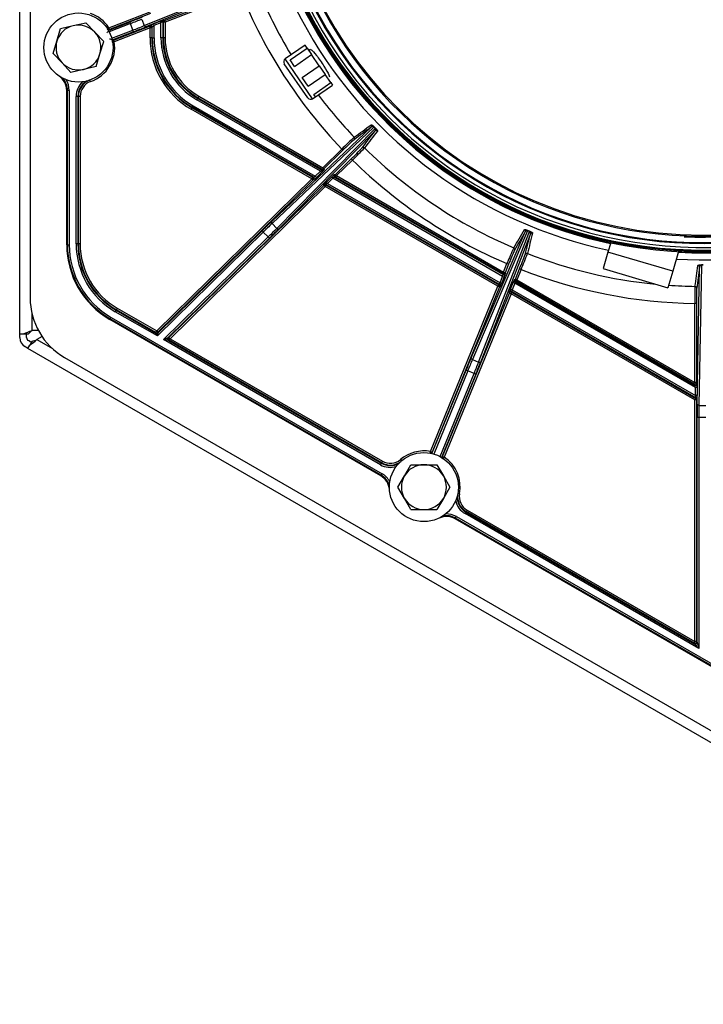
# Model space of a CAD drawing. Units: millimetres. Extents: x 641 to 6218, y -382 to 3064.
# Drawn here: x 2360 to 2558, y 1624 to 1910 of the extents above; entities that cross this region are included whole.
import ezdxf

# ---------------------------------------------------------------- set-up
doc = ezdxf.new("R2010")
doc.units = ezdxf.units.MM
doc.layers.add('DDT_620_8-10_', color=7, linetype='Continuous')
doc.layers.add('FactualArea', color=7, linetype='Continuous')

# ---------------------------------------------------------------- blocks, each defined once
blk = doc.blocks.new('SE3')
at = {"layer": 'DDT_620_8-10_', "color": 2, "linetype": 'Continuous'}
for p, q in [((43.44, 497.48), (43.44, 212.53)), ((40.44, 201.97), (40.44, 355)), ((76.48, 291.33), (114.05, 306.65)), ((113.73, 305.98), (76.99, 290.99)), ((82.35, 292.81), (104.27, 301.31)), ((104.45, 300.84), (82.53, 292.35)), ((66.23, 290.73), (78.15, 295.35)), ((78.33, 294.88), (66.41, 290.26)), ((52.29, 290.46), (55.94, 291.33)), ((55.94, 291.33), (59.59, 292.19)), ((59.59, 292.19), (62.17, 289.46)), ((66.34, 290.07), (72.29, 292.37)), ((72.47, 291.91), (66.35, 289.54)), ((67.61, 287.16), (77.97, 291.17)), ((72.29, 292.37), (72.47, 291.91)), ((73.2, 290.03), (72.47, 291.91)), ((75.78, 293.16), (76.48, 291.33)), ((77.97, 291.17), (78.12, 291.4)), ((77.97, 291.17), (78.15, 290.7)), ((78.8, 290.93), (78.65, 290.7)), ((78.8, 287.8), (78.8, 290.93)), ((79.12, 291.81), (81.14, 292.59)), ((79.12, 291.81), (79.3, 291.34)), ((81.32, 292.12), (79.3, 291.34)), ((79.3, 291.34), (79.3, 287.8)), ((81.14, 292.59), (81.32, 292.12)), ((81.32, 287.8), (81.32, 292.12)), ((82.03, 292.35), (81.82, 292.49)), ((81.82, 292.49), (81.82, 287.8)), ((82.53, 292.35), (82.03, 292.35)), ((82.03, 287.8), (82.03, 292.35)), ((82.14, 292.96), (82.35, 292.81)), ((82.35, 292.81), (82.53, 292.35)), ((82.53, 292.35), (82.53, 287.8)), ((51.21, 286.87), (52.29, 290.46)), ((62.17, 289.46), (64.74, 286.73)), ((65.81, 290.46), (66.23, 290.73)), ((66.41, 290.26), (66.23, 290.73)), ((66.41, 290.26), (66.34, 290.07)), ((67.08, 287.66), (73.2, 290.03)), ((73.38, 289.56), (67.43, 287.26)), ((78.15, 290.7), (67.79, 286.69)), ((73.38, 289.56), (73.2, 290.03)), ((78.65, 290.7), (78.15, 290.7)), ((78.15, 287.8), (78.15, 290.7)), ((78.65, 290.7), (78.65, 287.8)), ((50.13, 283.27), (51.21, 286.87)), ((63.66, 283.13), (64.74, 286.73)), ((67.12, 286.7), (67.3, 286.61)), ((67.79, 286.69), (67.31, 286.61)), ((67.43, 287.26), (67.61, 287.16)), ((67.61, 287.16), (67.79, 286.69)), ((78.65, 287.8), (78.15, 287.8)), ((78.8, 287.8), (78.65, 287.8)), ((78.8, 287.8), (79.3, 287.8)), ((81.82, 287.8), (81.32, 287.8)), ((81.82, 287.8), (82.03, 287.8)), ((82.53, 287.8), (82.03, 287.8)), ((123.05, 285.66), (117.29, 281.7)), ((123.65, 284.8), (123.05, 285.66)), ((52.71, 280.54), (50.13, 283.27)), ((62.59, 279.54), (63.66, 283.13)), ((118.7, 281.4), (123.65, 284.8)), ((119.99, 279.53), (124.94, 282.93)), ((123.65, 284.8), (124.94, 282.93)), ((124.56, 284.4), (124.13, 284.1)), ((127.14, 279.72), (124.94, 282.93)), ((55.28, 277.81), (52.71, 280.54)), ((62.59, 279.54), (58.93, 278.68)), ((123.83, 270.42), (117.03, 280.31)), ((125.22, 270.16), (117.29, 281.7)), ((119.99, 279.53), (118.7, 281.4)), ((122.2, 276.32), (127.14, 279.72)), ((127.14, 279.72), (128.9, 277.16)), ((58.93, 278.68), (55.28, 277.81)), ((123.96, 273.76), (128.9, 277.16)), ((130.51, 274.82), (128.9, 277.16)), ((60.93, 275.11), (60.77, 275.57)), ((123.96, 273.76), (122.2, 276.32)), ((125.22, 270.16), (130.99, 274.13)), ((125.57, 271.42), (130.51, 274.82)), ((126.04, 270.73), (130.99, 274.13)), ((130.51, 274.82), (130.99, 274.13)), ((130.99, 274.13), (130.99, 274.13)), ((54.04, 227.88), (54.04, 272.57)), ((54.26, 272.57), (54.04, 272.57)), ((54.76, 272.57), (54.26, 272.57)), ((54.26, 227.88), (54.26, 272.57)), ((54.76, 272.57), (54.76, 227.88)), ((92.28, 270.9), (92.03, 270.47)), ((92.28, 270.9), (128.16, 250.19)), ((126.04, 270.73), (125.57, 271.42)), ((56.77, 228.11), (56.77, 270.86)), ((57.27, 270.86), (56.77, 270.86)), ((57.27, 270.86), (57.27, 228.11)), ((57.43, 270.86), (57.27, 270.86)), ((57.93, 270.86), (57.43, 270.86)), ((57.43, 228.11), (57.43, 270.86)), ((57.93, 270.86), (57.93, 228.11)), ((90.42, 267.68), (90.67, 268.11)), ((90.67, 268.11), (125.98, 247.73)), ((91.93, 270.29), (91.68, 269.86)), ((127.47, 249.19), (91.68, 269.86)), ((92.03, 270.47), (91.93, 270.29)), ((91.93, 270.29), (127.95, 249.49)), ((127.91, 249.76), (92.03, 270.47)), ((90.34, 267.54), (90.09, 267.11)), ((124.97, 246.97), (90.09, 267.11)), ((90.42, 267.68), (90.34, 267.54)), ((90.34, 267.54), (125.22, 247.41)), ((125.47, 247.44), (90.42, 267.68)), ((113.38, 234.63), (142.16, 261.93)), ((142.91, 261.94), (113.47, 234.03)), ((114.85, 232.63), (143.29, 261.55)), ((143.26, 260.81), (115.45, 232.52)), ((143.29, 261.55), (142.91, 261.94)), ((143.39, 261.65), (143.01, 262.04)), ((128.16, 250.19), (133.66, 255.58)), ((134.01, 255.23), (128.51, 249.83)), ((133.66, 255.58), (134.01, 255.23)), ((131.8, 248.24), (136.41, 252.78)), ((136.76, 252.42), (132.15, 247.89)), ((136.76, 252.42), (136.41, 252.78)), ((125.98, 247.73), (127.47, 249.19)), ((127.82, 248.84), (126.33, 247.37)), ((127.47, 249.19), (127.82, 248.84)), ((127.91, 249.76), (128.16, 250.19)), ((127.95, 249.49), (127.91, 249.76)), ((128.16, 250.19), (128.51, 249.83)), ((128.51, 249.83), (128.55, 249.57)), ((131.46, 248.2), (131.8, 248.24)), ((132.15, 247.89), (131.8, 248.24)), ((80.09, 202.9), (124.97, 246.97)), ((125.32, 246.62), (80.44, 202.54)), ((124.97, 246.97), (125.22, 247.41)), ((124.97, 246.97), (125.32, 246.62)), ((125.22, 247.41), (125.47, 247.44)), ((125.57, 246.65), (125.32, 246.62)), ((125.98, 247.73), (126.33, 247.37)), ((128.51, 245.08), (128.48, 245.28)), ((129.08, 245.36), (129.11, 245.16)), ((179.31, 216.36), (129.08, 245.36)), ((129.21, 246.02), (130.7, 247.48)), ((129.56, 245.66), (129.21, 246.02)), ((131.05, 247.13), (129.56, 245.66)), ((129.56, 245.66), (179.46, 216.85)), ((131.05, 247.13), (130.7, 247.48)), ((180.23, 218.73), (131.05, 247.13)), ((131.9, 247.45), (131.56, 247.41)), ((131.56, 247.41), (180.34, 219.24)), ((132.15, 247.89), (131.9, 247.45)), ((180.24, 219.55), (131.9, 247.45)), ((132.15, 247.89), (180.49, 219.98)), ((83.64, 201.01), (128.51, 245.08)), ((128.86, 244.73), (83.99, 200.65)), ((128.86, 244.73), (128.51, 245.08)), ((129.11, 245.16), (128.86, 244.73)), ((178.86, 215.86), (128.86, 244.73)), ((129.11, 245.16), (179.11, 216.29)), ((113.47, 234.03), (114.85, 232.63)), ((110.93, 231.57), (80.28, 201.46)), ((80.47, 202.35), (110.58, 231.93)), ((110.58, 231.93), (110.93, 231.57)), ((112.35, 230.13), (110.93, 231.57)), ((171.14, 195.14), (186.78, 231.6)), ((187.46, 231.91), (171.47, 194.62)), ((173.28, 193.88), (187.97, 231.7)), ((188.24, 231.01), (173.88, 194.02)), ((187.97, 231.7), (187.46, 231.91)), ((188.02, 231.83), (187.52, 232.04)), ((82.09, 200.41), (112.35, 230.13)), ((112.7, 229.77), (83.38, 200.98)), ((112.35, 230.13), (112.7, 229.77)), ((211.51, 228.45), (210.71, 225.76)), ((54.04, 227.88), (54.26, 227.88)), ((54.26, 227.88), (54.76, 227.88)), ((57.27, 228.11), (56.77, 228.11)), ((57.27, 228.11), (57.43, 228.11)), ((57.93, 228.11), (57.43, 228.11)), ((210.71, 225.76), (209.29, 220.96)), ((229.48, 220.21), (210.71, 225.76)), ((231.16, 225.88), (229.48, 220.21)), ((180.24, 219.55), (180.49, 219.98)), ((180.49, 219.98), (181.48, 222.41)), ((180.49, 219.98), (180.95, 219.79)), ((181.94, 222.22), (180.95, 219.79)), ((180.95, 219.79), (181.06, 219.49)), ((181.48, 222.41), (181.94, 222.22)), ((183.9, 217.93), (185.13, 220.92)), ((185.59, 220.73), (184.37, 217.74)), ((185.59, 220.73), (185.13, 220.92)), ((209.29, 220.96), (228.07, 215.41)), ((229.48, 220.21), (228.07, 215.41)), ((236.56, 181.71), (237.25, 221.38)), ((237.76, 221.92), (237.06, 181.36)), ((238.31, 221.92), (237.76, 221.92)), ((238.31, 222.07), (237.77, 222.07)), ((179.46, 216.85), (180.23, 218.73)), ((179.46, 216.85), (179.92, 216.66)), ((180.69, 218.55), (179.92, 216.66)), ((180.23, 218.73), (180.69, 218.55)), ((180.34, 219.24), (180.24, 219.55)), ((182.47, 215.03), (183.24, 216.91)), ((183.71, 216.72), (182.94, 214.84)), ((183.71, 216.72), (183.24, 216.91)), ((183.64, 217.84), (183.9, 217.93)), ((236.05, 186.51), (183.71, 216.72)), ((184.12, 217.31), (183.85, 217.22)), ((183.85, 217.22), (235.78, 187.24)), ((184.37, 217.74), (183.9, 217.93)), ((184.37, 217.74), (184.12, 217.31)), ((235.57, 187.6), (184.12, 217.31)), ((184.37, 217.74), (235.82, 188.03)), ((159.31, 168), (178.86, 215.86)), ((179.33, 215.67), (159.78, 167.81)), ((178.86, 215.86), (179.11, 216.29)), ((178.86, 215.86), (179.33, 215.67)), ((179.11, 216.29), (179.31, 216.36)), ((179.52, 215.74), (179.33, 215.67)), ((182.19, 213.86), (182.11, 214.09)), ((182.94, 214.84), (182.47, 215.03)), ((182.9, 214.1), (182.65, 213.67)), ((182.82, 214.33), (182.9, 214.1)), ((236.28, 183.47), (182.82, 214.33)), ((182.9, 214.1), (236.12, 183.38)), ((182.94, 214.84), (236.05, 184.18)), ((162.86, 166.55), (182.19, 213.86)), ((182.65, 213.67), (163.32, 166.36)), ((182.65, 213.67), (182.19, 213.86)), ((235.87, 182.94), (182.65, 213.67)), ((68.35, 208.92), (68.1, 208.48)), ((80.28, 201.46), (68.1, 208.48)), ((68.43, 209.05), (68.35, 208.92)), ((68.35, 208.92), (79.87, 202.27)), ((68.68, 209.49), (68.43, 209.05)), ((79.84, 202.47), (68.43, 209.05)), ((68.68, 209.49), (80.09, 202.9)), ((236.32, 210.87), (235.82, 210.87)), ((235.82, 188.03), (235.82, 210.87)), ((236.32, 210.87), (236.32, 188.03)), ((43.94, 208.08), (43.94, 202.95)), ((66.65, 206.42), (66.54, 206.23)), ((144.97, 160.95), (66.54, 206.23)), ((66.65, 206.42), (66.9, 206.85)), ((145.08, 161.14), (66.65, 206.42)), ((66.9, 206.85), (145.33, 161.57)), ((43.94, 202.95), (44.03, 203)), ((45.85, 203), (44.03, 203)), ((79.84, 202.47), (80.09, 202.9)), ((79.87, 202.27), (79.84, 202.47)), ((80.09, 202.9), (80.44, 202.54)), ((80.44, 202.54), (80.47, 202.35)), ((40.44, 200.97), (40.44, 201.97)), ((41.46, 201.97), (40.44, 201.97)), ((42.88, 201.97), (41.46, 201.97)), ((42.44, 200.97), (42.44, 201.97)), ((43.8, 199.6), (42.94, 200.1)), ((44.02, 199.98), (43.32, 198.76)), ((46.9, 201.28), (45.4, 200.41)), ((45.4, 200.41), (49.88, 197.83)), ((144.86, 164.17), (82.09, 200.41)), ((83.38, 200.98), (83.64, 201.01)), ((83.74, 200.22), (83.48, 200.19)), ((83.48, 200.19), (145.11, 164.6)), ((83.99, 200.65), (83.64, 201.01)), ((83.99, 200.65), (83.74, 200.22)), ((145.19, 164.74), (83.74, 200.22)), ((83.99, 200.65), (145.44, 165.17)), ((42.8, 197.87), (41.94, 198.37)), ((42.8, 197.87), (43.32, 198.76)), ((371.83, 7.9), (42.8, 197.87)), ((53.44, 195.21), (364.38, 15.68)), ((171.47, 194.62), (173.28, 193.88)), ((159.87, 167.63), (169.64, 191.55)), ((170.11, 191.36), (160.27, 167.27)), ((170.11, 191.36), (169.64, 191.55)), ((171.97, 190.6), (170.11, 191.36)), ((162.13, 166.51), (171.97, 190.6)), ((172.44, 190.41), (162.67, 166.49)), ((171.97, 190.6), (172.44, 190.41)), ((235.57, 187.6), (235.82, 188.03)), ((235.78, 187.24), (235.57, 187.6)), ((236.32, 188.03), (235.82, 188.03)), ((236.55, 186.51), (236.05, 186.51)), ((236.05, 184.18), (236.05, 186.51)), ((236.32, 188.03), (236.53, 187.67)), ((236.55, 186.51), (236.55, 184.18)), ((235.87, 182.94), (236.12, 183.38)), ((235.87, 112.96), (235.87, 182.94)), ((236.37, 182.94), (235.87, 182.94)), ((236.55, 184.18), (236.05, 184.18)), ((236.12, 183.38), (236.28, 183.47)), ((236.53, 183.03), (236.37, 182.94)), ((236.37, 182.94), (236.37, 112.96)), ((237.06, 181.36), (239.02, 181.36)), ((236.53, 112.69), (236.53, 177.82)), ((237.03, 177.82), (236.53, 177.82)), ((239.05, 177.82), (237.03, 177.82)), ((237.03, 177.82), (237.03, 110.96)), ((150.62, 165.65), (150.94, 165.28)), ((159.23, 167.52), (159.31, 168)), ((159.31, 168), (159.78, 167.81)), ((162.67, 166.49), (162.86, 166.55)), ((163.32, 166.36), (162.86, 166.55)), ((163.32, 166.36), (163.05, 165.95)), ((144.86, 164.17), (145.11, 164.6)), ((145.11, 164.6), (145.19, 164.74)), ((145.44, 165.17), (145.19, 164.74)), ((151.81, 160.93), (153.68, 164.18)), ((153.68, 164.18), (157.44, 164.18)), ((157.44, 164.18), (161.19, 164.18)), ((161.19, 164.18), (163.07, 160.93)), ((144.97, 160.95), (145.08, 161.14)), ((145.08, 161.14), (145.33, 161.57)), ((149.93, 157.68), (151.81, 160.93)), ((163.07, 160.93), (164.94, 157.68)), ((151.81, 154.43), (149.93, 157.68)), ((164.94, 157.68), (163.07, 154.43)), ((153.68, 151.18), (151.81, 154.43)), ((163.07, 154.43), (161.19, 151.18)), ((167.75, 155.76), (167.27, 155.85)), ((153.68, 151.18), (157.44, 151.18)), ((157.44, 151.18), (161.19, 151.18)), ((166.61, 148.71), (166.5, 148.52)), ((274.97, 85.89), (166.5, 148.52)), ((166.61, 148.71), (166.86, 149.14)), ((275.08, 86.08), (166.61, 148.71)), ((166.86, 149.14), (275.33, 86.51)), ((169.35, 150.03), (169.6, 150.46)), ((237.03, 110.96), (169.35, 150.03)), ((169.68, 150.6), (169.6, 150.46)), ((169.6, 150.46), (235.78, 112.25)), ((169.93, 151.03), (169.68, 150.6)), ((235.62, 112.53), (169.68, 150.6)), ((169.93, 151.03), (235.87, 112.96)), ((235.62, 112.53), (235.87, 112.96)), ((235.78, 112.25), (235.62, 112.53)), ((236.37, 112.96), (235.87, 112.96)), ((236.37, 112.96), (236.53, 112.69))]:
    blk.add_line(p, q, dxfattribs=at)
for centre in [(57.44, 285), (157.44, 157.68)]:
    blk.add_circle(centre, 10, dxfattribs=at)
for centre, radius, start, end in [((238.04, 355), 131.5, 160.9523, 258.0822), ((238.04, 355), 129.5, 163.7082, 258.1525), ((238.04, 355), 129.3, 164.0143, 360), ((238.04, 355), 129, 164.4862, 0), ((238.04, 355), 128.95, 164.5664, 0), ((238.04, 355), 128.72, 164.9467, 0), ((238.04, 355), 128.65, 165.058, 360), ((238.04, 355), 127.9, 166.3737, 360), ((238.04, 355), 126.75, 168.7272, 0), ((238.04, 355), 126.49, 169.3187, 360), ((238.04, 355), 124.65, 175.7659, 360), ((238.04, 355), 124.3, 180, 360), ((238.04, 355), 131.5, 266.6386, 0), ((238.04, 355), 139.19, 202.0678, 211.2122), ((238.04, 355), 144.15, 202.0679, 223.6044), ((57.44, 285), 10.49, 33.1003, 70.5288), ((158.01, 71.87), 236.58, 110.301, 111.2429), ((57.44, 285), 6.5, 103.3055, 163.3055), ((57.44, 285), 6.5, 43.3055, 103.3055), ((144.71, 106.04), 199.41, 110.2226, 111.2385), ((1.33, 475.95), 199.33, 291.1337, 292.15), ((-11.9, 510.24), 236.58, 291.1295, 292.0714), ((85.37, 274.97), 17.96, 110.3669, 113.8109), ((78.3, 290.93), 0.5, 0.0654, 111.1181), ((83.72, 285.39), 7.41, 126.5932, 131.5755), ((87.45, 277.04), 16.78, 108.4445, 112.0838), ((83.38, 288.41), 4.7, 109.8113, 118.2877), ((85.61, 286.83), 6.81, 123.8271, 129.0573), ((82.32, 292.49), 0.5, 111.1994, 179.9868), ((82.53, 292.35), 0.5, 111.1981, 179.988), ((57.44, 285), 6.5, 343.3055, 43.3055), ((45.9, 305.74), 25.76, 320.3302, 322.5379), ((66.16, 290.54), 0.5, 212.421, 291.1556), ((66.23, 290.73), 0.5, 213.1121, 291.1483), ((57.44, 285), 6.5, 163.3055, 223.3055), ((57.44, 285), 10.49, 289.4712, 9.272), ((62.88, 261.85), 25.81, 79.8456, 82.0489), ((67.62, 286.79), 0.5, 111.2356, 189.9925), ((67.79, 286.69), 0.5, 111.1895, 189.2341), ((102.04, 287.8), 23.89, 180, 240), ((102.04, 287.8), 23.39, 180, 240), ((102.04, 287.8), 23.23, 180, 240), ((102.04, 287.8), 22.73, 180, 240), ((102.04, 287.8), 20.72, 180, 240), ((102.04, 287.8), 20.22, 180, 240), ((102.04, 287.8), 20.01, 180, 240), ((102.04, 287.8), 19.51, 180, 240), ((57.44, 285), 6.5, 283.3055, 343.3055), ((57.44, 285), 6.5, 223.3055, 283.3055), ((117.85, 280.87), 1, 124.5236, 214.5236), ((49.04, 272.57), 5, 0, 55.9442), ((49.04, 272.57), 5.22, 0, 42.4542), ((49.04, 272.57), 5.72, 0, 32.7635), ((62.44, 270.86), 5.67, 131.9146, 180), ((62.44, 270.86), 5.17, 121.3016, 180), ((62.44, 270.86), 5.01, 112.2085, 180), ((62.44, 270.86), 4.51, 109.4712, 180), ((238.04, 355), 139.19, 216.9778, 223.6045), ((124.65, 270.99), 1, 214.5236, 304.5236), ((141.81, 262.29), 0.499, 314.8404, 44.0037), ((142.54, 261.54), 0.543, 47.3524, 134.4907), ((152.22, 252.43), 13.32, 133.7726, 134.3876), ((142.88, 261.19), 0.545, 314.7037, 41.3623), ((134.47, 270.5), 12.56, 314.5708, 315.2191), ((211.7, 177.23), 110.59, 132.316, 134.8873), ((193.53, 195.96), 84, 132.0779, 135.1248), ((78.22, 313.36), 84, 313.8476, 316.8945), ((59.87, 331.81), 110.53, 314.0843, 316.6571), ((139.9, 255.6), 0.499, 45.2936, 134.1339), ((238.04, 355), 139.19, 225.3678, 246.9), ((238.04, 355), 144.15, 225.3679, 246.8999), ((124.86, 253.82), 5.31, 299.5057, 305.5846), ((124.51, 253.08), 5.35, 307.9122, 315.8235), ((116.93, 260.29), 15.81, 313.5653, 317.3096), ((128.16, 250.19), 0.5, 240.0133, 314.4729), ((128.2, 249.93), 0.5, 240.015, 314.4712), ((142.34, 235.99), 16.36, 131.7173, 135.3699), ((131.81, 247.84), 0.5, 134.5166, 239.9696), ((123.04, 252.34), 5.47, 296.3781, 302.4622), ((125.22, 247.01), 0.5, 314.5439, 59.9423), ((114.49, 259.07), 16.65, 311.7556, 315.3449), ((140.1, 234.56), 15.81, 133.5653, 137.3096), ((128.83, 244.92), 0.5, 60.015, 134.4712), ((132.52, 241.77), 5.35, 127.9122, 135.8235), ((132.18, 241.04), 5.31, 119.5057, 125.5846), ((134.02, 242.45), 5.54, 116.42, 122.4332), ((128.86, 244.73), 0.5, 60.0132, 134.4729), ((238.04, 355), 129.5, 266.9304, 294.3911), ((276.53, 63.31), 236.58, 133.601, 134.5429), ((250.8, 89.43), 199.41, 133.5226, 134.5385), ((-27.2, 372.46), 199.33, 314.4337, 315.45), ((-52.92, 398.72), 236.58, 314.4295, 315.3714), ((186.32, 231.79), 0.499, 338.1359, 67.2993), ((187.28, 231.4), 0.544, 70.7411, 157.7112), ((199.52, 226.96), 13.03, 157.061, 157.6884), ((175.92, 236.6), 13, 337.8752, 338.5031), ((187.73, 231.21), 0.549, 338.3984, 64.268), ((238.04, 355), 124.9, 267.5643, 279.0064), ((238.04, 355), 124.65, 270, 270.7973), ((79.04, 227.88), 25, 180, 240), ((79.04, 227.88), 24.78, 180, 240), ((79.04, 227.88), 24.28, 180, 240), ((79.44, 228.11), 22.67, 180, 240), ((79.44, 228.11), 22.17, 180, 240), ((79.44, 228.11), 22.01, 180, 240), ((79.44, 228.11), 21.51, 180, 240), ((284.15, 181.31), 110.59, 155.6115, 158.1828), ((260.06, 191.32), 84, 155.3734, 158.4203), ((83.56, 263.24), 110.53, 337.3798, 339.9526), ((187.21, 224.89), 0.499, 68.5891, 157.4294), ((238.04, 355), 139.19, 248.6633, 264.4084), ((107.72, 253.55), 84, 337.1431, 340.19), ((238.04, 355), 144.15, 248.6634, 269.1183), ((237.79, 221.38), 0.543, 92.9352, 179.9357), ((251.09, 221.9), 13.32, 179.2867, 179.9015), ((175.62, 217.72), 3.93, 339.6787, 347.1729), ((176.17, 219.93), 4.22, 343.5662, 350.6651), ((180.59, 219.68), 0.5, 240.0252, 337.7565), ((166.58, 224.57), 15.34, 336.8638, 340.6424), ((197.3, 211.44), 15.08, 154.8926, 158.7189), ((189.53, 215.06), 6.51, 156.525, 163.604), ((184.1, 217.65), 0.5, 157.7994, 239.9823), ((187.54, 215.85), 3.93, 159.6726, 167.1768), ((184.37, 217.74), 0.5, 157.7969, 239.9848), ((178.86, 215.86), 0.5, 337.7992, 59.9848), ((179.06, 215.92), 0.5, 337.813, 59.9687), ((165.78, 222.17), 15.18, 334.9075, 338.7091), ((173.64, 218.51), 6.51, 336.525, 343.604), ((196.77, 208.93), 15.54, 156.8828, 160.6133), ((182.57, 213.9), 0.5, 60.0506, 157.7311), ((186.97, 213.65), 4.2, 163.5524, 170.6852), ((238.04, 355), 139.19, 265.9826, 269.1184), ((346.41, 211.64), 110.59, 177.8298, 180.4011), ((235.89, 215.33), 0.499, 0.3523, 89.1925), ((320.31, 211.8), 84, 177.5917, 180.6386), ((63.44, 212.53), 20, 180, 240), ((51.33, 180.64), 23.5, 108.3454, 114.8377), ((49.35, 196.02), 8.79, 128.0081, 137.4329), ((80.09, 202.9), 0.5, 240.0133, 314.4729), ((43.44, 200.97), 3, 180, 240), ((43.44, 200.97), 1, 180, 240), ((29.78, 217.97), 23.5, 305.1623, 311.6546), ((42.11, 208.56), 8.79, 282.5671, 291.9919), ((80.12, 202.7), 0.5, 240.015, 314.4712), ((-65.81, 128.6), 163.24, 26.5075, 26.8268), ((249.07, 165.49), 172.59, 167.668, 167.97), ((-92, 599.25), 435.18, 293.5811, 293.7663), ((2.55, -295.78), 502.52, 80.7323, 80.8927), ((83.73, 200.62), 0.5, 134.5166, 239.9696), ((388.74, 102.31), 236.58, 156.8965, 157.8384), ((354.78, 116.12), 199.41, 156.818, 157.8339), ((-46.49, 280.08), 236.58, 337.725, 338.6669), ((-12.49, 266.14), 199.33, 337.7292, 338.7455), ((236.03, 187.67), 0.5, 240.0453, 359.9547), ((224.91, 182.85), 11.72, 18.1564, 21.9647), ((216.01, 186.79), 20.54, 359.2195, 2.4681), ((225.57, 180.36), 11.15, 16.1899, 20.0392), ((235.87, 182.94), 0.5, 0.0101, 59.99), ((236.03, 183.03), 0.5, 0.0109, 59.9891), ((231.38, 183.57), 5.16, 358.6454, 6.8038), ((217.27, 183.9), 19.28, 357.4403, 0.8428), ((473.11, 178.06), 236.58, 179.1148, 180.0567), ((436.44, 178), 199.41, 179.0364, 180.0523), ((147.69, 169.08), 4.51, 240, 310.5288), ((157.44, 157.68), 10.49, 79.6958, 130.5288), ((159.31, 168), 0.5, 259.7076, 337.7438), ((163.13, 166.3), 0.5, 157.8311, 236.588), ((163.32, 166.36), 0.5, 157.785, 235.8296), ((157.44, 157.68), 10.49, 349.4712, 55.8675), ((147.69, 169.08), 5.67, 240, 288.0854), ((147.69, 169.08), 5.17, 240, 298.6984), ((147.69, 169.08), 5.01, 240, 307.7915), ((157.44, 157.68), 6.5, 90, 150), ((157.44, 157.68), 6.5, 30, 90), ((142.47, 156.62), 5, 4.0558, 60), ((142.47, 156.62), 5.22, 17.5458, 60), ((142.47, 156.62), 5.72, 27.2365, 60), ((157.44, 157.68), 6.5, 150, 210), ((157.44, 157.68), 6.5, 330, 30), ((157.44, 157.68), 6.5, 210, 270), ((157.44, 157.68), 6.5, 270, 330), ((172.18, 154.94), 5.17, 181.3016, 240), ((172.18, 154.94), 5.01, 172.2084, 240), ((172.18, 154.94), 4.51, 169.4712, 240), ((172.18, 154.94), 5.67, 191.9146, 240), ((164, 144.19), 5, 60, 115.9442), ((164, 144.19), 5.22, 60, 102.4541), ((164, 144.19), 5.72, 60, 92.7635), ((236.03, 112.69), 0.5, 240.0456, 359.9544), ((-314.02, -418.04), 763.86, 43.83029, 43.96549), ((1040.12, 343.73), 836.15, 196.04036, 196.16387)]:
    blk.add_arc(centre, radius, start, end, dxfattribs=at)
for centre, major_axis, ratio, start_param, end_param in [((78.15, 290.7), (-0.413, 0.283), 0.999523, 3.742329, 5.68241), ((143.61, 260.45), (0.397, -0.304), 0.992417, 1.440025, 2.999128), ((136.89, 258.66), (-0.297, 0.403), 0.992428, 3.284161, 4.837559), ((132.15, 247.89), (0.063, -0.496), 0.999584, 3.791807, 5.63297), ((124.97, 246.97), (-0.063, 0.496), 0.999584, 3.791847, 5.632971), ((188.7, 230.82), (0.485, -0.122), 0.992417, 1.440024, 2.999128), ((183.23, 226.52), (-0.432, 0.252), 0.992428, 3.284161, 4.837559), ((180.49, 219.98), (-0.473, -0.162), 0.999648, 0.717665, 2.423928), ((236.75, 221.38), (0.495, -0.07), 0.992417, 0.142465, 1.701569), ((182.65, 213.67), (0.473, 0.162), 0.999648, 0.717664, 2.423887), ((83.99, 200.65), (0.063, -0.496), 0.999584, 3.791807, 5.63297), ((235.82, 188.03), (0.433, 0.25), 0.999391, 3.665455, 5.759323), ((235.87, 112.96), (0.433, 0.25), 0.999391, 3.665455, 5.759323)]:
    blk.add_ellipse(centre, major_axis=major_axis, ratio=ratio, start_param=start_param, end_param=end_param, dxfattribs=at)
for points, knots in [([(76.99, 290.99), (76.92, 290.96), (76.7, 290.99), (76.53, 291.22), (76.48, 291.33)], [0, 0, 0, 0, 0.499998, 1, 1, 1, 1]), ([(124.67, 284.32), (124.72, 284.35), (124.78, 284.34), (125.15, 284.13), (125.68, 283.56), (127.01, 281.82), (127.82, 280.67), (129.17, 278.54), (129.7, 277.61), (130.1, 276.66), (130.13, 276.43), (130.04, 276.37)], [0, 0, 0, 0, 0.079708, 0.079708, 0.330456, 0.330456, 0.581204, 0.581204, 0.831952, 0.831952, 1, 1, 1, 1]), ([(142.17, 262.63), (142.17, 262.63), (142.18, 262.64), (142.2, 262.64), (142.22, 262.64), (142.26, 262.63), (142.32, 262.61), (142.41, 262.55), (142.52, 262.48), (142.64, 262.39), (142.74, 262.3), (142.83, 262.22), (142.92, 262.13), (142.98, 262.07), (143.01, 262.04)], [0, 0, 0, 0, 0.063011, 0.125335, 0.187128, 0.248551, 0.376633, 0.498153, 0.629321, 0.74844, 0.81291, 0.874051, 0.937862, 1, 1, 1, 1]), ([(143.39, 261.65), (143.4, 261.64), (143.43, 261.61), (143.48, 261.56), (143.52, 261.52), (143.58, 261.46), (143.64, 261.38), (143.73, 261.28), (143.82, 261.16), (143.89, 261.05), (143.94, 260.96), (143.97, 260.88), (143.98, 260.83), (143.97, 260.81), (143.96, 260.8)], [0, 0, 0, 0, 0.030876, 0.061853, 0.093255, 0.125393, 0.186488, 0.251006, 0.369905, 0.500957, 0.622223, 0.750272, 0.873982, 1, 1, 1, 1]), ([(113.38, 234.63), (113.31, 234.57), (113.28, 234.46), (113.32, 234.24), (113.38, 234.12), (113.47, 234.03)], [0, 0, 0, 0, 0.5, 0.5, 1, 1, 1, 1]), ([(114.85, 232.63), (114.94, 232.54), (115.06, 232.47), (115.28, 232.43), (115.38, 232.46), (115.45, 232.52)], [0, 0, 0, 0, 0.5, 0.5, 1, 1, 1, 1]), ([(186.51, 232.25), (186.51, 232.25), (186.52, 232.26), (186.54, 232.27), (186.56, 232.28), (186.6, 232.28), (186.66, 232.29), (186.77, 232.27), (186.9, 232.25), (187.04, 232.21), (187.17, 232.17), (187.28, 232.13), (187.4, 232.09), (187.48, 232.06), (187.52, 232.04)], [0, 0, 0, 0, 0.063011, 0.125335, 0.187128, 0.248551, 0.376633, 0.498153, 0.629321, 0.74844, 0.81291, 0.874051, 0.937862, 1, 1, 1, 1]), ([(188.02, 231.83), (188.04, 231.83), (188.08, 231.81), (188.14, 231.79), (188.2, 231.76), (188.27, 231.73), (188.36, 231.68), (188.48, 231.62), (188.61, 231.55), (188.72, 231.48), (188.81, 231.41), (188.86, 231.36), (188.89, 231.31), (188.89, 231.29), (188.89, 231.28)], [0, 0, 0, 0, 0.030876, 0.061853, 0.093255, 0.125393, 0.186488, 0.251006, 0.369905, 0.500957, 0.622223, 0.750272, 0.873982, 1, 1, 1, 1]), ([(236.75, 221.88), (236.76, 221.88), (236.76, 221.89), (236.77, 221.91), (236.79, 221.93), (236.82, 221.95), (236.88, 221.97), (236.98, 222), (237.11, 222.02), (237.26, 222.04), (237.4, 222.06), (237.51, 222.06), (237.64, 222.07), (237.72, 222.07), (237.77, 222.07)], [0, 0, 0, 0, 0.063011, 0.125335, 0.187128, 0.248551, 0.376633, 0.498153, 0.629321, 0.74844, 0.81291, 0.874051, 0.937862, 1, 1, 1, 1]), ([(171.47, 194.62), (171.36, 194.66), (171.13, 194.84), (171.11, 195.06), (171.14, 195.14)], [0, 0, 0, 0, 0.500002, 1, 1, 1, 1]), ([(173.28, 193.88), (173.4, 193.83), (173.54, 193.82), (173.76, 193.87), (173.84, 193.93), (173.88, 194.02)], [0, 0, 0, 0, 0.5, 0.5, 1, 1, 1, 1]), ([(237.06, 181.36), (236.94, 181.36), (236.66, 181.43), (236.56, 181.63), (236.56, 181.71)], [0, 0, 0, 0, 0.500002, 1, 1, 1, 1])]:
    blk.add_open_spline(points, degree=3, knots=knots, dxfattribs=at)
for points in [[(137.25, 259.01), (138.89, 260.21), (140.53, 261.42), (142.17, 262.63)], [(142.16, 261.93), (140.52, 260.72), (138.88, 259.51), (137.24, 258.31)], [(139.55, 255.95), (140.79, 257.57), (142.03, 259.19), (143.26, 260.81)], [(143.96, 260.8), (142.73, 259.18), (141.49, 257.57), (140.25, 255.95)], [(183.43, 226.97), (184.46, 228.73), (185.48, 230.49), (186.51, 232.25)], [(186.78, 231.6), (185.75, 229.84), (184.72, 228.08), (183.7, 226.33)], [(186.75, 225.08), (187.25, 227.05), (187.74, 229.03), (188.24, 231.01)], [(188.89, 231.28), (188.39, 229.3), (187.89, 227.33), (187.39, 225.35)], [(235.9, 215.83), (236.18, 217.85), (236.47, 219.86), (236.75, 221.88)], [(237.25, 221.38), (236.96, 219.37), (236.67, 217.35), (236.39, 215.33)]]:
    blk.add_open_spline(points, degree=3, dxfattribs=at)

msp = doc.modelspace()

# ---------------------------------------------------------------- block references
at = {"layer": 'FactualArea', "color": 7}
msp.add_blockref('SE3', (2319.47, 1616.45), dxfattribs=at)

doc.saveas('drawing.dxf')
